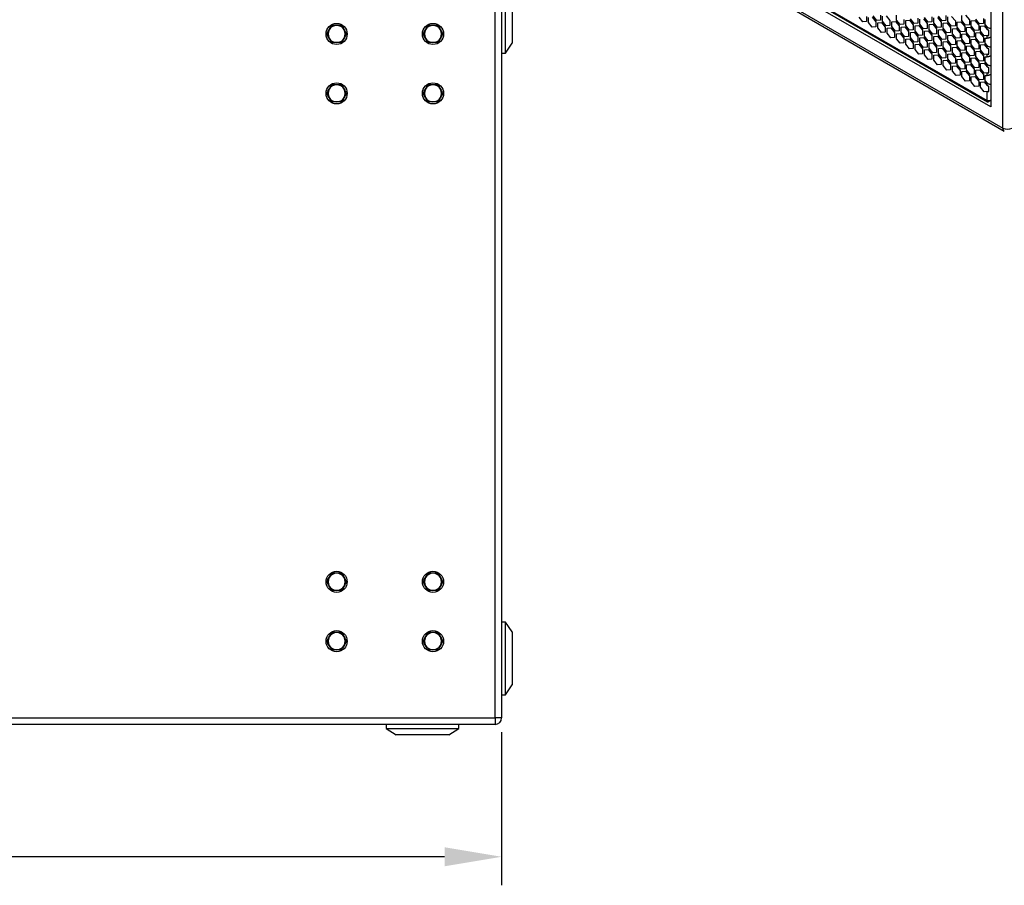
# Model space of a CAD drawing. Units: millimetres. Extents: x 32309 to 36942, y 2214 to 5457.
# Drawn here: x 35442 to 36188, y 3425 to 4081 of the extents above; entities that cross this region are included whole.
import ezdxf

# ---------------------------------------------------------------- set-up
doc = ezdxf.new("R2010")
doc.units = ezdxf.units.MM
for name, color, linetype in [('1', 7, 'Continuous'), ('2', 7, 'Continuous'), ('5', 251, 'Continuous')]:
    doc.layers.add(name, color=color, linetype=linetype)
doc.styles.get("Standard").update_dxf_attribs({"font": 'arial.ttf'})
doc.dimstyles.new('ISO-25', dxfattribs={"dimscale": 17.3, "dimtxt": 2.5, "dimasz": 2.5, "dimexe": 1.25, "dimexo": 0.625, "dimtad": 1, "dimtoh": 1, "dimdsep": 46, "dimtxsty": 'Standard', "dimcen": 2.5, "dimadec": 0, "dimazin": 0, "dimtfac": 1, "dimtmove": 0, "dimatfit": 3, "dimfxl": 1, "dimarcsym": 0})

# ---------------------------------------------------------------- blocks, each defined once
blk = doc.blocks.new('*D9')
at = {"layer": '2', "color": 0, "lineweight": -2}
for p, q in [((34787.58, 3541.01), (34787.58, 3424.91)), ((35807.58, 3541.01), (35807.58, 3424.91)), ((35764.33, 3446.54), (34830.83, 3446.54))]:
    blk.add_line(p, q, dxfattribs=at)
at = {"layer": '2', "color": 0}
for points in [[(34830.83, 3453.75), (34830.83, 3439.33), (34787.58, 3446.54)], [(35764.33, 3453.75), (35764.33, 3439.33), (35807.58, 3446.54)]]:
    blk.add_solid(points, dxfattribs=at)
at = {"layer": 'Defpoints', "color": 0}
for p in [(34787.58, 3551.82), (35807.58, 3551.82), (34787.58, 3446.54)]:
    blk.add_point(p, dxfattribs=at)
at = {"layer": '2', "color": 0, "insert": (35297.58, 3479.43), "char_height": 43.25, "attachment_point": 5}
blk.add_mtext('1020', dxfattribs=at)

msp = doc.modelspace()

# ---------------------------------------------------------------- linework, layer by layer
at = {"layer": '1'}
for p, q in [((36178.125, 4463.597), (36178.125, 4014.499)), ((36187.317, 4006.743), (36187.317, 4460.74)), ((36178.125, 4014.499), (35482.332, 4416.172)), ((35473.139, 4410.864), (36187.317, 3998.578)), ((35474.175, 4408.575), (36188.353, 3996.288)), ((35802.579, 3561.822), (35802.579, 4117.822)), ((35807.579, 4117.822), (35807.579, 3561.822)), ((35810.579, 4067.781), (35810.579, 4110.322)), ((35815.579, 4102.822), (35815.579, 4071.883)), ((35810.579, 4055.322), (35810.579, 4067.781)), ((35815.579, 4071.883), (35815.579, 4062.822)), ((35810.579, 4055.322), (35815.579, 4062.822)), ((35807.579, 4055.322), (35810.579, 4055.322)), ((36187.317, 3998.578), (36187.317, 4006.743)), ((35810.579, 3624.322), (35807.579, 3624.322)), ((35815.579, 3616.822), (35810.579, 3624.322)), ((35810.579, 3581.781), (35810.579, 3624.322)), ((35815.579, 3616.822), (35815.579, 3585.883)), ((35810.579, 3569.322), (35810.579, 3581.781)), ((35815.579, 3585.883), (35815.579, 3576.822)), ((35810.579, 3569.322), (35815.579, 3576.822)), ((35807.579, 3569.322), (35810.579, 3569.322)), ((35802.579, 3551.822), (35802.579, 3561.822)), ((35807.579, 3561.822), (35807.579, 3551.822)), ((34792.579, 3551.822), (35802.579, 3551.822)), ((35802.579, 3551.822), (35802.579, 3546.822)), ((35807.579, 3551.822), (35802.579, 3551.822)), ((35802.579, 3546.822), (34792.579, 3546.822)), ((35720.079, 3546.822), (35720.079, 3543.822)), ((35720.079, 3543.822), (35727.579, 3538.822)), ((35720.079, 3543.822), (35775.079, 3543.822)), ((35767.579, 3538.822), (35775.079, 3543.822)), ((35775.079, 3543.822), (35775.079, 3546.822)), ((35767.579, 3538.822), (35727.579, 3538.822))]:
    msp.add_line(p, q, dxfattribs=at)
for centre in [(35682.579, 4069.822), (35755.579, 4069.822), (35682.579, 4024.822), (35755.579, 4024.822), (35682.579, 3654.822), (35755.579, 3654.822), (35682.579, 3609.822), (35755.579, 3609.822)]:
    msp.add_circle(centre, 8, dxfattribs=at)
for centre, radius, start, end in [((35682.579, 4069.822), 6.5, 150, 210), ((35682.579, 4069.822), 6.5, 90, 150), ((35682.579, 4069.822), 6.5, 30, 90), ((35682.579, 4069.822), 6.5, 330, 30), ((35755.579, 4069.822), 6.5, 150, 210), ((35755.579, 4069.822), 6.5, 90, 150), ((35755.579, 4069.822), 6.5, 30, 90), ((35755.579, 4069.822), 6.5, 330, 30), ((35682.579, 4069.822), 6.5, 210, 270), ((35682.579, 4069.822), 6.5, 270, 330), ((35755.579, 4069.822), 6.5, 210, 270), ((35755.579, 4069.822), 6.5, 270, 330), ((35682.579, 4024.822), 6.5, 150, 210), ((35682.579, 4024.822), 6.5, 90, 150), ((35682.579, 4024.822), 6.5, 30, 90), ((35682.579, 4024.822), 6.5, 330, 30), ((35755.579, 4024.822), 6.5, 150, 210), ((35755.579, 4024.822), 6.5, 90, 150), ((35755.579, 4024.822), 6.5, 30, 90), ((35755.579, 4024.822), 6.5, 330, 30), ((35682.579, 4024.822), 6.5, 210, 270), ((35682.579, 4024.822), 6.5, 270, 330), ((35755.579, 4024.822), 6.5, 210, 270), ((35755.579, 4024.822), 6.5, 270, 330), ((36189.756, 3998.302), 2.454, 173.549066, 235.138754), ((36190.853, 4005.338), 7.629, 242.39104, 297.60896), ((35682.579, 3654.822), 6.5, 150, 210), ((35682.579, 3654.822), 6.5, 90, 150), ((35682.579, 3654.822), 6.5, 30, 90), ((35682.579, 3654.822), 6.5, 330, 30), ((35755.579, 3654.822), 6.5, 150, 210), ((35755.579, 3654.822), 6.5, 90, 150), ((35755.579, 3654.822), 6.5, 30, 90), ((35755.579, 3654.822), 6.5, 330, 30), ((35682.579, 3654.822), 6.5, 210, 270), ((35682.579, 3654.822), 6.5, 270, 330), ((35755.579, 3654.822), 6.5, 210, 270), ((35755.579, 3654.822), 6.5, 270, 330), ((35682.579, 3609.822), 6.5, 150, 210), ((35682.579, 3609.822), 6.5, 90, 150), ((35682.579, 3609.822), 6.5, 30, 90), ((35682.579, 3609.822), 6.5, 330, 30), ((35755.579, 3609.822), 6.5, 150, 210), ((35755.579, 3609.822), 6.5, 90, 150), ((35755.579, 3609.822), 6.5, 30, 90), ((35755.579, 3609.822), 6.5, 330, 30), ((35682.579, 3609.822), 6.5, 210, 270), ((35682.579, 3609.822), 6.5, 270, 330), ((35755.579, 3609.822), 6.5, 210, 270), ((35755.579, 3609.822), 6.5, 270, 330), ((35802.579, 3551.822), 5, 270, 0)]:
    msp.add_arc(centre, radius, start, end, dxfattribs=at)
for points in [[(35675.074, 4069.822), (35675.387, 4070.364), (35675.699, 4070.906), (35676.325, 4071.989), (35676.638, 4072.531), (35676.95, 4073.072)], [(35676.95, 4073.072), (35677.263, 4073.614), (35677.576, 4074.156), (35678.201, 4075.239), (35678.514, 4075.781), (35678.827, 4076.322)], [(35682.579, 4076.322), (35681.953, 4076.322), (35681.327, 4076.322), (35680.076, 4076.322), (35679.45, 4076.322), (35678.827, 4076.322)], [(35686.332, 4076.322), (35685.711, 4076.322), (35685.083, 4076.322), (35683.83, 4076.322), (35683.204, 4076.322), (35682.579, 4076.322)], [(35686.332, 4076.322), (35686.645, 4075.781), (35686.958, 4075.239), (35687.583, 4074.156), (35687.896, 4073.614), (35688.209, 4073.072)], [(35688.209, 4073.072), (35688.521, 4072.531), (35688.834, 4071.989), (35689.46, 4070.906), (35689.772, 4070.364), (35690.085, 4069.822)], [(35748.074, 4069.822), (35748.387, 4070.364), (35748.699, 4070.906), (35749.325, 4071.989), (35749.638, 4072.531), (35749.95, 4073.072)], [(35749.95, 4073.072), (35750.263, 4073.614), (35750.576, 4074.156), (35751.201, 4075.239), (35751.514, 4075.781), (35751.827, 4076.322)], [(35755.579, 4076.322), (35754.953, 4076.322), (35754.327, 4076.322), (35753.076, 4076.322), (35752.45, 4076.322), (35751.827, 4076.322)], [(35759.332, 4076.322), (35758.711, 4076.322), (35758.083, 4076.322), (35756.83, 4076.322), (35756.204, 4076.322), (35755.579, 4076.322)], [(35759.332, 4076.322), (35759.645, 4075.781), (35759.958, 4075.239), (35760.583, 4074.156), (35760.896, 4073.614), (35761.209, 4073.072)], [(35761.209, 4073.072), (35761.521, 4072.531), (35761.834, 4071.989), (35762.46, 4070.906), (35762.772, 4070.364), (35763.085, 4069.822)], [(35676.95, 4066.572), (35676.638, 4067.114), (35676.325, 4067.656), (35675.699, 4068.739), (35675.387, 4069.281), (35675.074, 4069.822)], [(35678.827, 4063.322), (35678.514, 4063.864), (35678.201, 4064.406), (35677.576, 4065.489), (35677.263, 4066.031), (35676.95, 4066.572)], [(35688.209, 4066.572), (35687.896, 4066.031), (35687.583, 4065.489), (35686.958, 4064.406), (35686.645, 4063.864), (35686.332, 4063.322)], [(35690.085, 4069.822), (35689.772, 4069.281), (35689.46, 4068.739), (35688.834, 4067.656), (35688.521, 4067.114), (35688.209, 4066.572)], [(35749.95, 4066.572), (35749.638, 4067.114), (35749.325, 4067.656), (35748.699, 4068.739), (35748.387, 4069.281), (35748.074, 4069.822)], [(35751.827, 4063.322), (35751.514, 4063.864), (35751.201, 4064.406), (35750.576, 4065.489), (35750.263, 4066.031), (35749.95, 4066.572)], [(35761.209, 4066.572), (35760.896, 4066.031), (35760.583, 4065.489), (35759.958, 4064.406), (35759.645, 4063.864), (35759.332, 4063.322)], [(35763.085, 4069.822), (35762.772, 4069.281), (35762.46, 4068.739), (35761.834, 4067.656), (35761.521, 4067.114), (35761.209, 4066.572)], [(35682.579, 4063.322), (35681.953, 4063.322), (35681.327, 4063.322), (35680.076, 4063.322), (35679.45, 4063.322), (35678.827, 4063.322)], [(35686.332, 4063.322), (35685.711, 4063.322), (35685.083, 4063.322), (35683.83, 4063.322), (35683.204, 4063.322), (35682.579, 4063.322)], [(35755.579, 4063.322), (35754.953, 4063.322), (35754.327, 4063.322), (35753.076, 4063.322), (35752.45, 4063.322), (35751.827, 4063.322)], [(35759.332, 4063.322), (35758.711, 4063.322), (35758.083, 4063.322), (35756.83, 4063.322), (35756.204, 4063.322), (35755.579, 4063.322)], [(35675.074, 4024.822), (35675.387, 4025.364), (35675.699, 4025.906), (35676.325, 4026.989), (35676.638, 4027.531), (35676.95, 4028.072)], [(35676.95, 4028.072), (35677.263, 4028.614), (35677.576, 4029.156), (35678.201, 4030.239), (35678.514, 4030.781), (35678.827, 4031.322)], [(35682.579, 4031.322), (35681.953, 4031.322), (35681.327, 4031.322), (35680.076, 4031.322), (35679.45, 4031.322), (35678.827, 4031.322)], [(35686.332, 4031.322), (35685.711, 4031.322), (35685.083, 4031.322), (35683.83, 4031.322), (35683.204, 4031.322), (35682.579, 4031.322)], [(35686.332, 4031.322), (35686.645, 4030.781), (35686.958, 4030.239), (35687.583, 4029.156), (35687.896, 4028.614), (35688.209, 4028.072)], [(35688.209, 4028.072), (35688.521, 4027.531), (35688.834, 4026.989), (35689.46, 4025.906), (35689.772, 4025.364), (35690.085, 4024.822)], [(35748.074, 4024.822), (35748.387, 4025.364), (35748.699, 4025.906), (35749.325, 4026.989), (35749.638, 4027.531), (35749.95, 4028.072)], [(35749.95, 4028.072), (35750.263, 4028.614), (35750.576, 4029.156), (35751.201, 4030.239), (35751.514, 4030.781), (35751.827, 4031.322)], [(35755.579, 4031.322), (35754.953, 4031.322), (35754.327, 4031.322), (35753.076, 4031.322), (35752.45, 4031.322), (35751.827, 4031.322)], [(35759.332, 4031.322), (35758.711, 4031.322), (35758.083, 4031.322), (35756.83, 4031.322), (35756.204, 4031.322), (35755.579, 4031.322)], [(35759.332, 4031.322), (35759.645, 4030.781), (35759.958, 4030.239), (35760.583, 4029.156), (35760.896, 4028.614), (35761.209, 4028.072)], [(35761.209, 4028.072), (35761.521, 4027.531), (35761.834, 4026.989), (35762.46, 4025.906), (35762.772, 4025.364), (35763.085, 4024.822)], [(35676.95, 4021.572), (35676.638, 4022.114), (35676.325, 4022.656), (35675.699, 4023.739), (35675.387, 4024.281), (35675.074, 4024.822)], [(35678.827, 4018.322), (35678.514, 4018.864), (35678.201, 4019.406), (35677.576, 4020.489), (35677.263, 4021.031), (35676.95, 4021.572)], [(35688.209, 4021.572), (35687.896, 4021.031), (35687.583, 4020.489), (35686.958, 4019.406), (35686.645, 4018.864), (35686.332, 4018.322)], [(35690.085, 4024.822), (35689.772, 4024.281), (35689.46, 4023.739), (35688.834, 4022.656), (35688.521, 4022.114), (35688.209, 4021.572)], [(35749.95, 4021.572), (35749.638, 4022.114), (35749.325, 4022.656), (35748.699, 4023.739), (35748.387, 4024.281), (35748.074, 4024.822)], [(35751.827, 4018.322), (35751.514, 4018.864), (35751.201, 4019.406), (35750.576, 4020.489), (35750.263, 4021.031), (35749.95, 4021.572)], [(35761.209, 4021.572), (35760.896, 4021.031), (35760.583, 4020.489), (35759.958, 4019.406), (35759.645, 4018.864), (35759.332, 4018.322)], [(35763.085, 4024.822), (35762.772, 4024.281), (35762.46, 4023.739), (35761.834, 4022.656), (35761.521, 4022.114), (35761.209, 4021.572)], [(35682.579, 4018.322), (35681.953, 4018.322), (35681.327, 4018.322), (35680.076, 4018.322), (35679.45, 4018.322), (35678.827, 4018.322)], [(35686.332, 4018.322), (35685.711, 4018.322), (35685.083, 4018.322), (35683.83, 4018.322), (35683.204, 4018.322), (35682.579, 4018.322)], [(35755.579, 4018.322), (35754.953, 4018.322), (35754.327, 4018.322), (35753.076, 4018.322), (35752.45, 4018.322), (35751.827, 4018.322)], [(35759.332, 4018.322), (35758.711, 4018.322), (35758.083, 4018.322), (35756.83, 4018.322), (35756.204, 4018.322), (35755.579, 4018.322)], [(35675.074, 3654.822), (35675.387, 3655.364), (35675.699, 3655.906), (35676.325, 3656.989), (35676.638, 3657.531), (35676.95, 3658.072)], [(35676.95, 3651.572), (35676.638, 3652.114), (35676.325, 3652.656), (35675.699, 3653.739), (35675.387, 3654.281), (35675.074, 3654.822)], [(35676.95, 3658.072), (35677.263, 3658.614), (35677.576, 3659.156), (35678.201, 3660.239), (35678.514, 3660.781), (35678.827, 3661.322)], [(35682.579, 3661.322), (35681.953, 3661.322), (35681.327, 3661.322), (35680.076, 3661.322), (35679.45, 3661.322), (35678.827, 3661.322)], [(35686.332, 3661.322), (35685.711, 3661.322), (35685.083, 3661.322), (35683.83, 3661.322), (35683.204, 3661.322), (35682.579, 3661.322)], [(35686.332, 3661.322), (35686.645, 3660.781), (35686.958, 3660.239), (35687.583, 3659.156), (35687.896, 3658.614), (35688.209, 3658.072)], [(35688.209, 3658.072), (35688.521, 3657.531), (35688.834, 3656.989), (35689.46, 3655.906), (35689.772, 3655.364), (35690.085, 3654.822)], [(35690.085, 3654.822), (35689.772, 3654.281), (35689.46, 3653.739), (35688.834, 3652.656), (35688.521, 3652.114), (35688.209, 3651.572)], [(35748.074, 3654.822), (35748.387, 3655.364), (35748.699, 3655.906), (35749.325, 3656.989), (35749.638, 3657.531), (35749.95, 3658.072)], [(35749.95, 3651.572), (35749.638, 3652.114), (35749.325, 3652.656), (35748.699, 3653.739), (35748.387, 3654.281), (35748.074, 3654.822)], [(35749.95, 3658.072), (35750.263, 3658.614), (35750.576, 3659.156), (35751.201, 3660.239), (35751.514, 3660.781), (35751.827, 3661.322)], [(35755.579, 3661.322), (35754.953, 3661.322), (35754.327, 3661.322), (35753.076, 3661.322), (35752.45, 3661.322), (35751.827, 3661.322)], [(35759.332, 3661.322), (35758.711, 3661.322), (35758.083, 3661.322), (35756.83, 3661.322), (35756.204, 3661.322), (35755.579, 3661.322)], [(35759.332, 3661.322), (35759.645, 3660.781), (35759.958, 3660.239), (35760.583, 3659.156), (35760.896, 3658.614), (35761.209, 3658.072)], [(35761.209, 3658.072), (35761.521, 3657.531), (35761.834, 3656.989), (35762.46, 3655.906), (35762.772, 3655.364), (35763.085, 3654.822)], [(35763.085, 3654.822), (35762.772, 3654.281), (35762.46, 3653.739), (35761.834, 3652.656), (35761.521, 3652.114), (35761.209, 3651.572)], [(35678.827, 3648.322), (35678.514, 3648.864), (35678.201, 3649.406), (35677.576, 3650.489), (35677.263, 3651.031), (35676.95, 3651.572)], [(35682.579, 3648.322), (35681.953, 3648.322), (35681.327, 3648.322), (35680.076, 3648.322), (35679.45, 3648.322), (35678.827, 3648.322)], [(35686.332, 3648.322), (35685.711, 3648.322), (35685.083, 3648.322), (35683.83, 3648.322), (35683.204, 3648.322), (35682.579, 3648.322)], [(35688.209, 3651.572), (35687.896, 3651.031), (35687.583, 3650.489), (35686.958, 3649.406), (35686.645, 3648.864), (35686.332, 3648.322)], [(35751.827, 3648.322), (35751.514, 3648.864), (35751.201, 3649.406), (35750.576, 3650.489), (35750.263, 3651.031), (35749.95, 3651.572)], [(35755.579, 3648.322), (35754.953, 3648.322), (35754.327, 3648.322), (35753.076, 3648.322), (35752.45, 3648.322), (35751.827, 3648.322)], [(35759.332, 3648.322), (35758.711, 3648.322), (35758.083, 3648.322), (35756.83, 3648.322), (35756.204, 3648.322), (35755.579, 3648.322)], [(35761.209, 3651.572), (35760.896, 3651.031), (35760.583, 3650.489), (35759.958, 3649.406), (35759.645, 3648.864), (35759.332, 3648.322)], [(35675.074, 3609.822), (35675.387, 3610.364), (35675.699, 3610.906), (35676.325, 3611.989), (35676.638, 3612.531), (35676.95, 3613.072)], [(35676.95, 3613.072), (35677.263, 3613.614), (35677.576, 3614.156), (35678.201, 3615.239), (35678.514, 3615.781), (35678.827, 3616.322)], [(35682.579, 3616.322), (35681.953, 3616.322), (35681.327, 3616.322), (35680.076, 3616.322), (35679.45, 3616.322), (35678.827, 3616.322)], [(35686.332, 3616.322), (35685.711, 3616.322), (35685.083, 3616.322), (35683.83, 3616.322), (35683.204, 3616.322), (35682.579, 3616.322)], [(35686.332, 3616.322), (35686.645, 3615.781), (35686.958, 3615.239), (35687.583, 3614.156), (35687.896, 3613.614), (35688.209, 3613.072)], [(35688.209, 3613.072), (35688.521, 3612.531), (35688.834, 3611.989), (35689.46, 3610.906), (35689.772, 3610.364), (35690.085, 3609.822)], [(35748.074, 3609.822), (35748.387, 3610.364), (35748.699, 3610.906), (35749.325, 3611.989), (35749.638, 3612.531), (35749.95, 3613.072)], [(35749.95, 3613.072), (35750.263, 3613.614), (35750.576, 3614.156), (35751.201, 3615.239), (35751.514, 3615.781), (35751.827, 3616.322)], [(35755.579, 3616.322), (35754.953, 3616.322), (35754.327, 3616.322), (35753.076, 3616.322), (35752.45, 3616.322), (35751.827, 3616.322)], [(35759.332, 3616.322), (35758.711, 3616.322), (35758.083, 3616.322), (35756.83, 3616.322), (35756.204, 3616.322), (35755.579, 3616.322)], [(35759.332, 3616.322), (35759.645, 3615.781), (35759.958, 3615.239), (35760.583, 3614.156), (35760.896, 3613.614), (35761.209, 3613.072)], [(35761.209, 3613.072), (35761.521, 3612.531), (35761.834, 3611.989), (35762.46, 3610.906), (35762.772, 3610.364), (35763.085, 3609.822)], [(35676.95, 3606.572), (35676.638, 3607.114), (35676.325, 3607.656), (35675.699, 3608.739), (35675.387, 3609.281), (35675.074, 3609.822)], [(35678.827, 3603.322), (35678.514, 3603.864), (35678.201, 3604.406), (35677.576, 3605.489), (35677.263, 3606.031), (35676.95, 3606.572)], [(35682.579, 3603.322), (35681.953, 3603.322), (35681.327, 3603.322), (35680.076, 3603.322), (35679.45, 3603.322), (35678.827, 3603.322)], [(35686.332, 3603.322), (35685.711, 3603.322), (35685.083, 3603.322), (35683.83, 3603.322), (35683.204, 3603.322), (35682.579, 3603.322)], [(35688.209, 3606.572), (35687.896, 3606.031), (35687.583, 3605.489), (35686.958, 3604.406), (35686.645, 3603.864), (35686.332, 3603.322)], [(35690.085, 3609.822), (35689.772, 3609.281), (35689.46, 3608.739), (35688.834, 3607.656), (35688.521, 3607.114), (35688.209, 3606.572)], [(35749.95, 3606.572), (35749.638, 3607.114), (35749.325, 3607.656), (35748.699, 3608.739), (35748.387, 3609.281), (35748.074, 3609.822)], [(35751.827, 3603.322), (35751.514, 3603.864), (35751.201, 3604.406), (35750.576, 3605.489), (35750.263, 3606.031), (35749.95, 3606.572)], [(35755.579, 3603.322), (35754.953, 3603.322), (35754.327, 3603.322), (35753.076, 3603.322), (35752.45, 3603.322), (35751.827, 3603.322)], [(35759.332, 3603.322), (35758.711, 3603.322), (35758.083, 3603.322), (35756.83, 3603.322), (35756.204, 3603.322), (35755.579, 3603.322)], [(35761.209, 3606.572), (35760.896, 3606.031), (35760.583, 3605.489), (35759.958, 3604.406), (35759.645, 3603.864), (35759.332, 3603.322)], [(35763.085, 3609.822), (35762.772, 3609.281), (35762.46, 3608.739), (35761.834, 3607.656), (35761.521, 3607.114), (35761.209, 3606.572)]]:
    msp.add_open_spline(points, degree=3, knots=[0, 0, 0, 0, 0.5, 0.5, 1, 1, 1, 1], dxfattribs=at)
at = {"layer": '5'}
for p, q in [((35485.16, 4417.805), (36175.296, 4019.398)), ((35485.648, 4416.847), (36175.637, 4018.525)), ((36081.251, 4079.057), (36078.423, 4082.576)), ((36084.08, 4083.081), (36084.08, 4079.31)), ((36085.494, 4078.494), (36085.494, 4082.265)), ((36088.322, 4082.518), (36091.151, 4078.999)), ((36091.858, 4080.005), (36089.029, 4083.524)), ((36094.686, 4080.258), (36091.858, 4080.005)), ((36094.686, 4084.03), (36094.686, 4080.258)), ((36096.1, 4079.442), (36096.1, 4083.213)), ((36098.929, 4083.466), (36101.757, 4079.948)), ((36101.757, 4079.948), (36101.757, 4076.176)), ((36106.707, 4080.39), (36106.707, 4084.162)), ((36109.535, 4076.872), (36106.707, 4080.39)), ((36112.364, 4080.896), (36112.364, 4077.125)), ((36113.778, 4080.08), (36116.607, 4080.333)), ((36113.778, 4076.308), (36113.778, 4080.08)), ((36116.607, 4080.333), (36119.435, 4076.814)), ((36120.142, 4077.82), (36117.314, 4081.339)), ((36122.97, 4081.844), (36122.97, 4078.073)), ((36124.385, 4077.257), (36124.385, 4081.028)), ((36127.213, 4081.281), (36130.042, 4077.762)), ((36130.749, 4078.769), (36127.92, 4082.287)), ((36133.577, 4082.793), (36133.577, 4079.021)), ((36134.991, 4078.205), (36134.991, 4081.976)), ((36137.82, 4082.229), (36140.648, 4078.711)), ((36141.355, 4079.717), (36138.527, 4083.235)), ((36144.184, 4079.97), (36141.355, 4079.717)), ((36144.184, 4083.741), (36144.184, 4079.97)), ((36145.598, 4079.153), (36145.598, 4082.925)), ((36148.426, 4083.178), (36151.255, 4079.659)), ((36156.204, 4080.102), (36156.204, 4083.873)), ((36159.033, 4076.583), (36156.204, 4080.102)), ((36159.033, 4084.126), (36161.861, 4080.608)), ((36161.861, 4080.608), (36161.861, 4076.836)), ((36163.276, 4079.791), (36166.104, 4080.044)), ((36166.104, 4080.044), (36168.932, 4076.526)), ((36169.64, 4077.532), (36166.811, 4081.05)), ((36172.468, 4081.556), (36172.468, 4077.785)), ((36173.882, 4076.968), (36173.882, 4080.74)), ((36084.08, 4079.31), (36081.251, 4079.057)), ((36088.322, 4074.975), (36085.494, 4078.494)), ((36091.151, 4075.228), (36088.322, 4074.975)), ((36091.151, 4078.999), (36091.151, 4075.228)), ((36092.565, 4078.183), (36095.393, 4078.436)), ((36092.565, 4074.411), (36092.565, 4078.183)), ((36095.393, 4070.893), (36092.565, 4074.411)), ((36095.393, 4078.436), (36098.222, 4074.917)), ((36098.929, 4075.923), (36096.1, 4079.442)), ((36098.222, 4074.917), (36098.222, 4071.146)), ((36101.757, 4076.176), (36098.929, 4075.923)), ((36099.636, 4074.101), (36102.464, 4074.354)), ((36099.636, 4070.329), (36099.636, 4074.101)), ((36102.464, 4074.354), (36105.293, 4070.835)), ((36103.171, 4079.131), (36106, 4079.384)), ((36103.171, 4075.36), (36103.171, 4079.131)), ((36106, 4071.841), (36103.171, 4075.36)), ((36106, 4079.384), (36108.828, 4075.866)), ((36108.828, 4075.866), (36108.828, 4072.094)), ((36112.364, 4077.125), (36109.535, 4076.872)), ((36110.243, 4075.049), (36113.071, 4075.302)), ((36110.243, 4071.278), (36110.243, 4075.049)), ((36113.071, 4075.302), (36115.899, 4071.784)), ((36116.607, 4072.79), (36113.778, 4076.308)), ((36119.435, 4073.043), (36116.607, 4072.79)), ((36119.435, 4076.814), (36119.435, 4073.043)), ((36122.97, 4078.073), (36120.142, 4077.82)), ((36120.849, 4075.998), (36123.678, 4076.251)), ((36120.849, 4072.226), (36120.849, 4075.998)), ((36123.678, 4076.251), (36126.506, 4072.732)), ((36127.213, 4073.738), (36124.385, 4077.257)), ((36126.506, 4072.732), (36126.506, 4068.961)), ((36130.042, 4073.991), (36127.213, 4073.738)), ((36130.042, 4077.762), (36130.042, 4073.991)), ((36133.577, 4079.021), (36130.749, 4078.769)), ((36131.456, 4076.946), (36134.284, 4077.199)), ((36131.456, 4073.175), (36131.456, 4076.946)), ((36134.284, 4069.656), (36131.456, 4073.175)), ((36134.284, 4077.199), (36137.113, 4073.68)), ((36137.82, 4074.687), (36134.991, 4078.205)), ((36137.113, 4073.68), (36137.113, 4069.909)), ((36140.648, 4074.939), (36137.82, 4074.687)), ((36138.527, 4072.864), (36141.355, 4073.117)), ((36138.527, 4069.093), (36138.527, 4072.864)), ((36140.648, 4078.711), (36140.648, 4074.939)), ((36141.355, 4073.117), (36144.184, 4069.598)), ((36142.062, 4077.894), (36144.891, 4078.147)), ((36142.062, 4074.123), (36142.062, 4077.894)), ((36144.891, 4070.604), (36142.062, 4074.123)), ((36144.891, 4078.147), (36147.719, 4074.629)), ((36148.426, 4075.635), (36145.598, 4079.153)), ((36147.719, 4074.629), (36147.719, 4070.857)), ((36151.255, 4075.888), (36148.426, 4075.635)), ((36149.133, 4073.812), (36151.962, 4074.065)), ((36149.133, 4070.041), (36149.133, 4073.812)), ((36151.255, 4079.659), (36151.255, 4075.888)), ((36151.962, 4074.065), (36154.79, 4070.547)), ((36152.669, 4078.843), (36155.497, 4079.096)), ((36152.669, 4075.071), (36152.669, 4078.843)), ((36155.497, 4071.553), (36152.669, 4075.071)), ((36155.497, 4079.096), (36158.326, 4075.577)), ((36158.326, 4075.577), (36158.326, 4071.806)), ((36161.861, 4076.836), (36159.033, 4076.583)), ((36159.74, 4074.761), (36162.568, 4075.014)), ((36159.74, 4070.989), (36159.74, 4074.761)), ((36162.568, 4075.014), (36165.397, 4071.495)), ((36163.276, 4076.02), (36163.276, 4079.791)), ((36166.104, 4072.501), (36163.276, 4076.02)), ((36168.932, 4072.754), (36166.104, 4072.501)), ((36168.932, 4076.526), (36168.932, 4072.754)), ((36172.468, 4077.785), (36169.64, 4077.532)), ((36170.347, 4075.709), (36173.175, 4075.962)), ((36170.347, 4071.938), (36170.347, 4075.709)), ((36173.175, 4075.962), (36175.296, 4073.323)), ((36175.296, 4075.209), (36173.882, 4076.968)), ((36175.296, 4073.323), (36175.296, 4075.209)), ((36176.718, 4069.608), (36176.718, 4072.521)), ((36176.74, 4068.742), (36176.74, 4072.514)), ((36098.222, 4071.146), (36095.393, 4070.893)), ((36102.464, 4066.811), (36099.636, 4070.329)), ((36105.293, 4067.064), (36102.464, 4066.811)), ((36105.293, 4070.835), (36105.293, 4067.064)), ((36108.828, 4072.094), (36106, 4071.841)), ((36106.707, 4070.019), (36109.535, 4070.272)), ((36106.707, 4066.247), (36106.707, 4070.019)), ((36109.535, 4062.729), (36106.707, 4066.247)), ((36109.535, 4070.272), (36112.364, 4066.753)), ((36113.071, 4067.759), (36110.243, 4071.278)), ((36112.364, 4066.753), (36112.364, 4062.982)), ((36115.899, 4068.012), (36113.071, 4067.759)), ((36113.778, 4065.937), (36116.607, 4066.19)), ((36113.778, 4062.165), (36113.778, 4065.937)), ((36115.899, 4071.784), (36115.899, 4068.012)), ((36116.607, 4066.19), (36119.435, 4062.671)), ((36117.314, 4070.967), (36120.142, 4071.22)), ((36117.314, 4067.196), (36117.314, 4070.967)), ((36120.142, 4063.677), (36117.314, 4067.196)), ((36120.142, 4071.22), (36122.97, 4067.702)), ((36123.678, 4068.708), (36120.849, 4072.226)), ((36122.97, 4067.702), (36122.97, 4063.93)), ((36126.506, 4068.961), (36123.678, 4068.708)), ((36124.385, 4066.885), (36127.213, 4067.138)), ((36124.385, 4063.114), (36124.385, 4066.885)), ((36127.213, 4067.138), (36130.042, 4063.62)), ((36127.92, 4071.916), (36130.749, 4072.169)), ((36127.92, 4068.144), (36127.92, 4071.916)), ((36130.749, 4064.626), (36127.92, 4068.144)), ((36130.749, 4072.169), (36133.577, 4068.65)), ((36133.577, 4068.65), (36133.577, 4064.879)), ((36137.113, 4069.909), (36134.284, 4069.656)), ((36134.991, 4067.834), (36137.82, 4068.086)), ((36134.991, 4064.062), (36134.991, 4067.834)), ((36137.82, 4068.086), (36140.648, 4064.568)), ((36141.355, 4065.574), (36138.527, 4069.093)), ((36144.184, 4065.827), (36141.355, 4065.574)), ((36144.184, 4069.598), (36144.184, 4065.827)), ((36147.719, 4070.857), (36144.891, 4070.604)), ((36145.598, 4068.782), (36148.426, 4069.035)), ((36145.598, 4065.011), (36145.598, 4068.782)), ((36148.426, 4061.492), (36145.598, 4065.011)), ((36148.426, 4069.035), (36151.255, 4065.516)), ((36151.962, 4066.522), (36149.133, 4070.041)), ((36151.255, 4065.516), (36151.255, 4061.745)), ((36154.79, 4066.775), (36151.962, 4066.522)), ((36152.669, 4064.7), (36155.497, 4064.953)), ((36154.79, 4070.547), (36154.79, 4066.775)), ((36158.326, 4071.806), (36155.497, 4071.553)), ((36155.497, 4064.953), (36158.326, 4061.434)), ((36156.204, 4069.73), (36159.033, 4069.983)), ((36156.204, 4065.959), (36156.204, 4069.73)), ((36159.033, 4062.44), (36156.204, 4065.959)), ((36159.033, 4069.983), (36161.861, 4066.465)), ((36162.568, 4067.471), (36159.74, 4070.989)), ((36161.861, 4066.465), (36161.861, 4062.693)), ((36165.397, 4067.724), (36162.568, 4067.471)), ((36163.276, 4065.648), (36166.104, 4065.901)), ((36163.276, 4061.877), (36163.276, 4065.648)), ((36165.397, 4071.495), (36165.397, 4067.724)), ((36166.104, 4065.901), (36168.932, 4062.383)), ((36166.811, 4070.679), (36169.64, 4070.932)), ((36166.811, 4066.907), (36166.811, 4070.679)), ((36169.64, 4063.389), (36166.811, 4066.907)), ((36169.64, 4070.932), (36172.468, 4067.413)), ((36173.175, 4068.419), (36170.347, 4071.938)), ((36172.468, 4067.413), (36172.468, 4063.642)), ((36175.296, 4068.609), (36173.175, 4068.419)), ((36173.882, 4066.597), (36175.296, 4066.723)), ((36173.882, 4062.825), (36173.882, 4066.597)), ((36175.296, 4066.723), (36175.296, 4068.609)), ((36176.74, 4068.742), (36176.718, 4069.608)), ((36112.364, 4062.982), (36109.535, 4062.729)), ((36116.607, 4058.647), (36113.778, 4062.165)), ((36119.435, 4058.9), (36116.607, 4058.647)), ((36119.435, 4062.671), (36119.435, 4058.9)), ((36122.97, 4063.93), (36120.142, 4063.677)), ((36120.849, 4061.855), (36123.678, 4062.108)), ((36120.849, 4058.083), (36120.849, 4061.855)), ((36123.678, 4054.565), (36120.849, 4058.083)), ((36123.678, 4062.108), (36126.506, 4058.589)), ((36127.213, 4059.595), (36124.385, 4063.114)), ((36126.506, 4058.589), (36126.506, 4054.818)), ((36130.042, 4059.848), (36127.213, 4059.595)), ((36127.92, 4057.773), (36130.749, 4058.026)), ((36127.92, 4054.001), (36127.92, 4057.773)), ((36130.042, 4063.62), (36130.042, 4059.848)), ((36133.577, 4064.879), (36130.749, 4064.626)), ((36130.749, 4058.026), (36133.577, 4054.507)), ((36131.456, 4062.803), (36134.284, 4063.056)), ((36131.456, 4059.032), (36131.456, 4062.803)), ((36134.284, 4055.513), (36131.456, 4059.032)), ((36134.284, 4063.056), (36137.113, 4059.538)), ((36137.82, 4060.544), (36134.991, 4064.062)), ((36137.113, 4059.538), (36137.113, 4055.766)), ((36140.648, 4060.797), (36137.82, 4060.544)), ((36138.527, 4058.721), (36141.355, 4058.974)), ((36138.527, 4054.95), (36138.527, 4058.721)), ((36140.648, 4064.568), (36140.648, 4060.797)), ((36141.355, 4058.974), (36144.184, 4055.455)), ((36142.062, 4063.752), (36144.891, 4064.004)), ((36142.062, 4059.98), (36142.062, 4063.752)), ((36144.891, 4056.462), (36142.062, 4059.98)), ((36144.891, 4064.004), (36147.719, 4060.486)), ((36147.719, 4060.486), (36147.719, 4056.714)), ((36151.255, 4061.745), (36148.426, 4061.492)), ((36149.133, 4059.669), (36151.962, 4059.922)), ((36149.133, 4055.898), (36149.133, 4059.669)), ((36151.962, 4059.922), (36154.79, 4056.404)), ((36152.669, 4060.928), (36152.669, 4064.7)), ((36155.497, 4057.41), (36152.669, 4060.928)), ((36158.326, 4057.663), (36155.497, 4057.41)), ((36158.326, 4061.434), (36158.326, 4057.663)), ((36161.861, 4062.693), (36159.033, 4062.44)), ((36159.74, 4060.618), (36162.568, 4060.871)), ((36159.74, 4056.846), (36159.74, 4060.618)), ((36162.568, 4060.871), (36165.397, 4057.352)), ((36166.104, 4058.358), (36163.276, 4061.877)), ((36168.932, 4058.611), (36166.104, 4058.358)), ((36168.932, 4062.383), (36168.932, 4058.611)), ((36172.468, 4063.642), (36169.64, 4063.389)), ((36170.347, 4061.566), (36173.175, 4061.819)), ((36170.347, 4057.795), (36170.347, 4061.566)), ((36173.175, 4054.276), (36170.347, 4057.795)), ((36173.175, 4061.819), (36175.296, 4059.18)), ((36175.296, 4061.066), (36173.882, 4062.825)), ((36175.296, 4059.18), (36175.296, 4061.066)), ((36176.718, 4055.465), (36176.718, 4058.378)), ((36176.74, 4054.599), (36176.74, 4058.371)), ((36126.506, 4054.818), (36123.678, 4054.565)), ((36130.749, 4050.483), (36127.92, 4054.001)), ((36133.577, 4050.736), (36130.749, 4050.483)), ((36133.577, 4054.507), (36133.577, 4050.736)), ((36137.113, 4055.766), (36134.284, 4055.513)), ((36134.991, 4053.691), (36137.82, 4053.944)), ((36134.991, 4049.919), (36134.991, 4053.691)), ((36137.82, 4053.944), (36140.648, 4050.425)), ((36141.355, 4051.431), (36138.527, 4054.95)), ((36140.648, 4050.425), (36140.648, 4046.654)), ((36144.184, 4051.684), (36141.355, 4051.431)), ((36144.184, 4055.455), (36144.184, 4051.684)), ((36147.719, 4056.714), (36144.891, 4056.462)), ((36145.598, 4054.639), (36148.426, 4054.892)), ((36145.598, 4050.868), (36145.598, 4054.639)), ((36148.426, 4047.349), (36145.598, 4050.868)), ((36148.426, 4054.892), (36151.255, 4051.373)), ((36151.962, 4052.38), (36149.133, 4055.898)), ((36151.255, 4051.373), (36151.255, 4047.602)), ((36154.79, 4052.632), (36151.962, 4052.38)), ((36152.669, 4050.557), (36155.497, 4050.81)), ((36152.669, 4046.786), (36152.669, 4050.557)), ((36154.79, 4056.404), (36154.79, 4052.632)), ((36155.497, 4050.81), (36158.326, 4047.291)), ((36156.204, 4055.587), (36159.033, 4055.84)), ((36156.204, 4051.816), (36156.204, 4055.587)), ((36159.033, 4048.297), (36156.204, 4051.816)), ((36159.033, 4055.84), (36161.861, 4052.322)), ((36162.568, 4053.328), (36159.74, 4056.846)), ((36161.861, 4052.322), (36161.861, 4048.55)), ((36165.397, 4053.581), (36162.568, 4053.328)), ((36163.276, 4051.505), (36166.104, 4051.758)), ((36163.276, 4047.734), (36163.276, 4051.505)), ((36165.397, 4057.352), (36165.397, 4053.581)), ((36166.104, 4051.758), (36168.932, 4048.24)), ((36166.811, 4056.536), (36169.64, 4056.789)), ((36166.811, 4052.764), (36166.811, 4056.536)), ((36169.64, 4049.246), (36166.811, 4052.764)), ((36169.64, 4056.789), (36172.468, 4053.27)), ((36172.468, 4053.27), (36172.468, 4049.499)), ((36175.296, 4054.466), (36173.175, 4054.276)), ((36173.882, 4052.454), (36175.296, 4052.58)), ((36173.882, 4048.682), (36173.882, 4052.454)), ((36175.296, 4052.58), (36175.296, 4054.466)), ((36176.74, 4054.599), (36176.718, 4055.465)), ((36137.82, 4046.401), (36134.991, 4049.919)), ((36140.648, 4046.654), (36137.82, 4046.401)), ((36142.062, 4049.609), (36144.891, 4049.862)), ((36142.062, 4045.837), (36142.062, 4049.609)), ((36144.891, 4042.319), (36142.062, 4045.837)), ((36144.891, 4049.862), (36147.719, 4046.343)), ((36147.719, 4042.572), (36144.891, 4042.319)), ((36147.719, 4046.343), (36147.719, 4042.572)), ((36151.255, 4047.602), (36148.426, 4047.349)), ((36149.133, 4045.527), (36151.962, 4045.779)), ((36149.133, 4041.755), (36149.133, 4045.527)), ((36151.962, 4045.779), (36154.79, 4042.261)), ((36155.497, 4043.267), (36152.669, 4046.786)), ((36158.326, 4043.52), (36155.497, 4043.267)), ((36158.326, 4047.291), (36158.326, 4043.52)), ((36161.861, 4048.55), (36159.033, 4048.297)), ((36159.74, 4046.475), (36162.568, 4046.728)), ((36159.74, 4042.704), (36159.74, 4046.475)), ((36162.568, 4039.185), (36159.74, 4042.704)), ((36162.568, 4046.728), (36165.397, 4043.209)), ((36166.104, 4044.215), (36163.276, 4047.734)), ((36165.397, 4043.209), (36165.397, 4039.438)), ((36168.932, 4044.468), (36166.104, 4044.215)), ((36166.811, 4042.393), (36169.64, 4042.646)), ((36168.932, 4048.24), (36168.932, 4044.468)), ((36172.468, 4049.499), (36169.64, 4049.246)), ((36169.64, 4042.646), (36172.468, 4039.127)), ((36170.347, 4047.423), (36173.175, 4047.676)), ((36170.347, 4043.652), (36170.347, 4047.423)), ((36173.175, 4040.133), (36170.347, 4043.652)), ((36173.175, 4047.676), (36175.296, 4045.037)), ((36175.296, 4046.923), (36173.882, 4048.682)), ((36175.296, 4045.037), (36175.296, 4046.923)), ((36176.718, 4041.322), (36176.718, 4044.235)), ((36176.74, 4040.456), (36176.74, 4044.228)), ((36151.962, 4038.237), (36149.133, 4041.755)), ((36154.79, 4038.49), (36151.962, 4038.237)), ((36154.79, 4042.261), (36154.79, 4038.49)), ((36156.204, 4041.445), (36159.033, 4041.697)), ((36156.204, 4037.673), (36156.204, 4041.445)), ((36159.033, 4034.155), (36156.204, 4037.673)), ((36159.033, 4041.697), (36161.861, 4038.179)), ((36161.861, 4038.179), (36161.861, 4034.407)), ((36165.397, 4039.438), (36162.568, 4039.185)), ((36163.276, 4037.363), (36166.104, 4037.615)), ((36163.276, 4033.591), (36163.276, 4037.363)), ((36166.104, 4037.615), (36168.932, 4034.097)), ((36166.811, 4038.622), (36166.811, 4042.393)), ((36169.64, 4035.103), (36166.811, 4038.622)), ((36172.468, 4035.356), (36169.64, 4035.103)), ((36172.468, 4039.127), (36172.468, 4035.356)), ((36175.296, 4040.323), (36173.175, 4040.133)), ((36173.882, 4038.311), (36175.296, 4038.437)), ((36173.882, 4034.539), (36173.882, 4038.311)), ((36175.296, 4038.437), (36175.296, 4040.323)), ((36176.74, 4040.456), (36176.718, 4041.322)), ((36161.861, 4034.407), (36159.033, 4034.155)), ((36166.104, 4030.073), (36163.276, 4033.591)), ((36168.932, 4030.325), (36166.104, 4030.073)), ((36168.932, 4034.097), (36168.932, 4030.325)), ((36170.347, 4033.28), (36173.175, 4033.533)), ((36170.347, 4029.509), (36170.347, 4033.28)), ((36173.175, 4025.99), (36170.347, 4029.509)), ((36173.175, 4033.533), (36175.296, 4030.894)), ((36175.296, 4032.78), (36173.882, 4034.539)), ((36175.296, 4030.894), (36175.296, 4032.78)), ((36176.74, 4026.314), (36176.74, 4030.085)), ((36175.296, 4026.18), (36173.175, 4025.99)), ((36175.296, 4019.398), (36175.296, 4026.18)), ((36177.918, 4019.447), (36176.564, 4018.666)), ((36176.564, 4018.666), (36176.564, 4019.153))]:
    msp.add_line(p, q, dxfattribs=at)
for points in [[(36175.296, 4075.209), (36175.503, 4075.037), (36175.916, 4074.693), (36176.711, 4074.381), (36177.505, 4074.231), (36177.918, 4074.266), (36178.125, 4074.283)], [(36176.74, 4072.514), (36176.606, 4072.556), (36176.339, 4072.641), (36175.954, 4072.828), (36175.596, 4073.051), (36175.396, 4073.233), (36175.296, 4073.323)], [(36176.74, 4072.514), (36176.606, 4072.556), (36176.339, 4072.641), (36175.954, 4072.828), (36175.596, 4073.051), (36175.396, 4073.233), (36175.296, 4073.323)], [(36175.296, 4068.609), (36175.396, 4068.597), (36175.596, 4068.573), (36175.954, 4068.585), (36176.339, 4068.634), (36176.606, 4068.706), (36176.74, 4068.742)], [(36178.125, 4067.649), (36177.918, 4067.477), (36177.505, 4067.133), (36176.711, 4066.821), (36175.916, 4066.67), (36175.503, 4066.706), (36175.296, 4066.723)], [(36175.296, 4061.066), (36175.503, 4060.894), (36175.916, 4060.55), (36176.711, 4060.238), (36177.505, 4060.088), (36177.918, 4060.123), (36178.125, 4060.14)], [(36176.74, 4058.371), (36176.606, 4058.413), (36176.339, 4058.499), (36175.954, 4058.685), (36175.596, 4058.908), (36175.396, 4059.09), (36175.296, 4059.18)], [(36176.74, 4058.371), (36176.606, 4058.413), (36176.339, 4058.499), (36175.954, 4058.685), (36175.596, 4058.908), (36175.396, 4059.09), (36175.296, 4059.18)], [(36175.296, 4054.466), (36175.396, 4054.454), (36175.596, 4054.43), (36175.954, 4054.442), (36176.339, 4054.491), (36176.606, 4054.563), (36176.74, 4054.599)], [(36178.125, 4053.506), (36177.918, 4053.334), (36177.505, 4052.99), (36176.711, 4052.678), (36175.916, 4052.528), (36175.503, 4052.563), (36175.296, 4052.58)], [(36175.296, 4046.923), (36175.503, 4046.751), (36175.916, 4046.408), (36176.711, 4046.095), (36177.505, 4045.945), (36177.918, 4045.98), (36178.125, 4045.997)], [(36176.74, 4044.228), (36176.606, 4044.27), (36176.339, 4044.356), (36175.954, 4044.542), (36175.596, 4044.766), (36175.396, 4044.947), (36175.296, 4045.037)], [(36176.74, 4044.228), (36176.606, 4044.27), (36176.339, 4044.356), (36175.954, 4044.542), (36175.596, 4044.766), (36175.396, 4044.947), (36175.296, 4045.037)], [(36175.296, 4040.323), (36175.396, 4040.311), (36175.596, 4040.287), (36175.954, 4040.299), (36176.339, 4040.349), (36176.606, 4040.42), (36176.74, 4040.456)], [(36178.125, 4039.363), (36177.918, 4039.191), (36177.505, 4038.847), (36176.711, 4038.535), (36175.916, 4038.385), (36175.503, 4038.42), (36175.296, 4038.437)], [(36175.296, 4032.78), (36175.503, 4032.608), (36175.916, 4032.265), (36176.711, 4031.952), (36177.505, 4031.802), (36177.918, 4031.837), (36178.125, 4031.855)], [(36176.74, 4030.085), (36176.606, 4030.128), (36176.339, 4030.213), (36175.954, 4030.399), (36175.596, 4030.623), (36175.396, 4030.804), (36175.296, 4030.894)], [(36175.296, 4026.18), (36175.396, 4026.168), (36175.596, 4026.144), (36175.954, 4026.156), (36176.339, 4026.206), (36176.606, 4026.278), (36176.74, 4026.314)], [(36178.125, 4019.567), (36177.918, 4019.459), (36177.505, 4019.241), (36176.711, 4019.118), (36175.916, 4019.156), (36175.503, 4019.318), (36175.296, 4019.398)], [(36175.296, 4019.398), (36175.305, 4019.204), (36175.324, 4018.814), (36175.614, 4018.484), (36176.045, 4018.398), (36176.391, 4018.577), (36176.564, 4018.666)]]:
    msp.add_open_spline(points, degree=3, dxfattribs=at)

# ---------------------------------------------------------------- dimensions: what is measured, and where the dimension line sits
at = {"layer": '2'}
dim = msp.add_linear_dim(base=(34787.579, 3446.538), p1=(35807.579, 3551.822), p2=(34787.579, 3551.822), dimstyle='ISO-25', dxfattribs=at)
dim.commit()
dim.dimension.update_dxf_attribs({"geometry": '*D9', "text_midpoint": (35297.579, 3479.433)})

doc.saveas('drawing.dxf')
